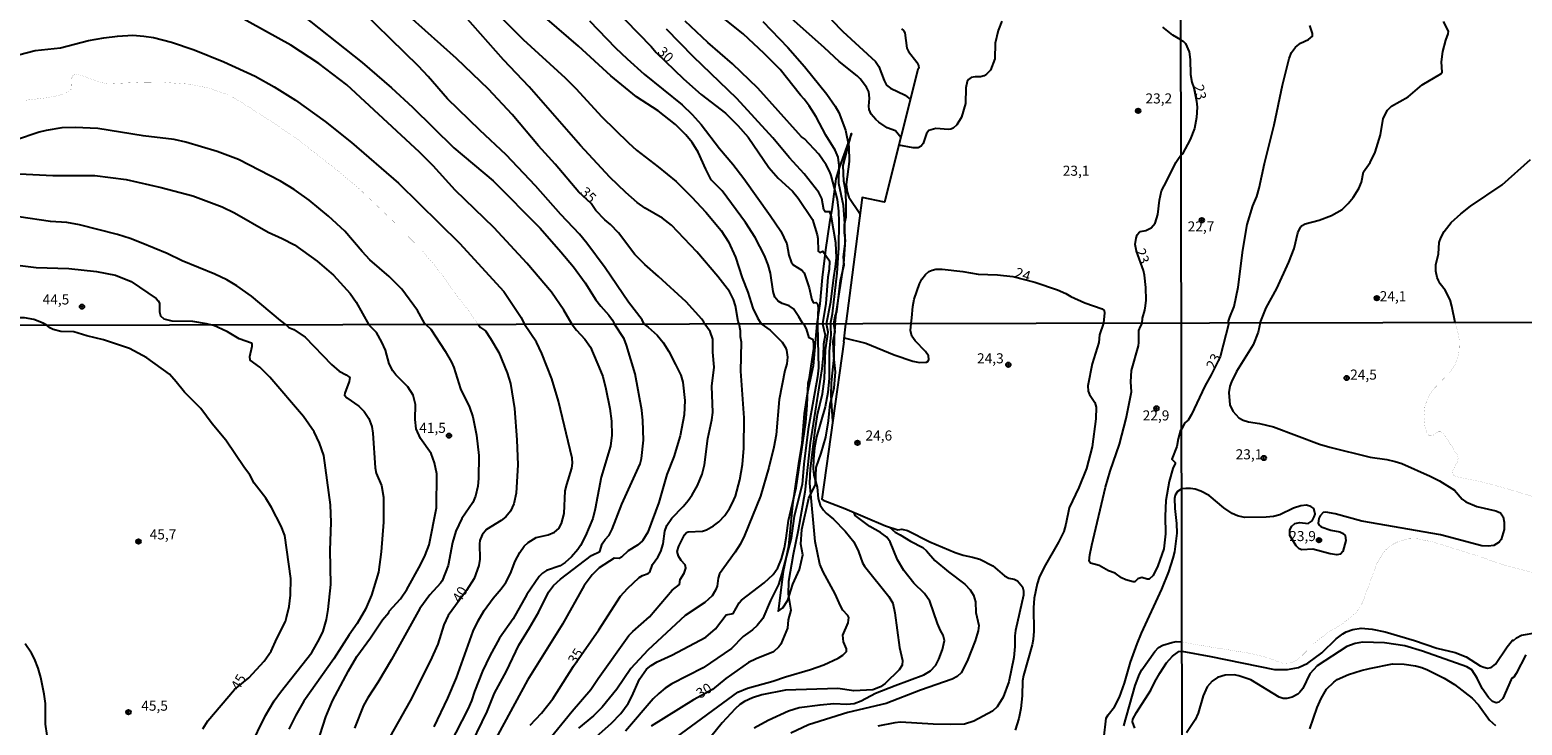
# Model space of a CAD drawing. Units: millimetres. Extents: x 178311 to 180727, y 1665960 to 1668738.
# Drawn here: x 178511 to 178881, y 1666970 to 1667142 of the extents above; entities that cross this region are included whole.
import ezdxf
from ezdxf.enums import TextEntityAlignment as Align

# ---------------------------------------------------------------- set-up
doc = ezdxf.new("R2010")
doc.units = ezdxf.units.MM
for name, color, linetype in [('IMAGEM', 7, 'Continuous'), ('V-BARRANCO', 210, 'Continuous'), ('V-CURVA_DE_NIVEL', 4, 'Continuous'), ('V-CURVA_MESTRA', 1, 'Continuous'), ('V-PONTO_DE_APARELHO', 71, 'Continuous'), ('V-TEXTO_DE_ALTIMETRIA', 7, 'Continuous'), ('X-LIMITE_1000', 7, 'Continuous')]:
    doc.layers.add(name, color=color, linetype=linetype)
picture_1 = doc.add_image_def('image1.jpg', size_in_pixel=(4025, 4629))

# ---------------------------------------------------------------- blocks, each defined once
blk = doc.blocks.new('805')
at = {"color": 0, "linetype": 'ByBlock', "lineweight": -2}
for radius in [0.562, 0.0806]:
    blk.add_circle((0, 0), radius, dxfattribs=at)

msp = doc.modelspace()

# ---------------------------------------------------------------- linework, layer by layer
at = {"layer": 'V-BARRANCO'}
msp.add_lwpolyline([(178706.04, 1667069.28), (178705.18, 1667058.89), (178703.7, 1667051.87), (178702.89, 1667047.03), (178702.35, 1667039.66), (178701.47, 1667034.62), (178700.03, 1667024.35), (178699.05, 1667014.07), (178697.72, 1667007.79), (178696.44, 1666997.99), (178697.63, 1666998.82), (178698.9, 1667000.72), (178700.12, 1667004.64), (178701.78, 1667008.32), (178702.6, 1667011.9), (178702.12, 1667014.59), (178702.34, 1667018.25), (178704.08, 1667026.01), (178705.74, 1667029.41), (178705.92, 1667033.65), (178707.16, 1667037.21), (178708.3, 1667041.15), (178708.96, 1667045.19), (178709.38, 1667049.39), (178710.36, 1667053.33), (178710.74, 1667057.41), (178710.28, 1667061.27), (178710.16, 1667065.01), (178710.64, 1667067.42), (178710.29, 1667069.3), (178710.65, 1667071.17), (178711.04, 1667072.23), (178711.95, 1667080.06), (178712.87, 1667083.94), (178712.7, 1667085.93), (178713.21, 1667089.91), (178712.95, 1667091.97), (178712.9, 1667093.93), (178713.34, 1667095.82), (178713.38, 1667099.6), (178713.19, 1667102.6), (178712.75, 1667104.69), (178712.61, 1667108.62), (178714.69, 1667116.5), (178711.61, 1667108.04), (178710.82, 1667105.27), (178709.82, 1667097.66), (178709.2, 1667094.48), (178708.2, 1667087.66), (178707.35, 1667080.81), (178706.8, 1667074.25), (178706.07, 1667069.28)], dxfattribs=at)
at = {"layer": 'V-CURVA_DE_NIVEL'}
for points in [[(178710.65, 1667069.29), (178710.84, 1667071.83), (178712.74, 1667084.21), (178713.07, 1667089), (178713, 1667094.16), (178712.66, 1667098.65), (178711.53, 1667104.12), (178711.63, 1667108.6), (178711.33, 1667110.65), (178710.63, 1667112.4), (178708.32, 1667116.16), (178705.91, 1667120.64), (178704.14, 1667123.38), (178702.94, 1667125.09), (178702, 1667126.07), (178696.96, 1667132.39), (178693.01, 1667136.41), (178687.74, 1667141.29), (178673.45, 1667152.82)], [(178575.97, 1667147.72), (178593.14, 1667134.18), (178600.4, 1667127.88), (178605.63, 1667123.1), (178615.92, 1667112.97), (178625.66, 1667104.79), (178637.32, 1667093.07), (178642.51, 1667087.16), (178645.58, 1667083.4), (178648.49, 1667079.47), (178651.2, 1667075.26), (178652.37, 1667073.71), (178654.42, 1667071.44), (178655.32, 1667070.2), (178655.82, 1667069.19)], [(178663.18, 1667069.2), (178662.69, 1667070.25), (178659.27, 1667074.67), (178653.48, 1667083.19), (178648.94, 1667089.3), (178647.1, 1667091.51), (178642.44, 1667096.4), (178636.14, 1667103.54), (178628.93, 1667111.25), (178622.33, 1667117.39), (178614.34, 1667125.17), (178609.53, 1667130.66), (178607.08, 1667133.22), (178589.67, 1667150.35)], [(178686.77, 1667069.25), (178686.51, 1667069.9), (178685.88, 1667073.79), (178685.39, 1667075.29), (178684.34, 1667077.34), (178681.5, 1667081.07), (178676.23, 1667087.14), (178669.99, 1667093.78), (178667.69, 1667095.51), (178663.46, 1667098), (178661.47, 1667099.41), (178658.59, 1667101.87), (178654.66, 1667105.73), (178647.33, 1667113.59), (178634.59, 1667128.16), (178628.26, 1667134.86), (178616.77, 1667147.72)], [(178645.29, 1667069.16), (178643.23, 1667072.68), (178640.16, 1667077.17), (178633.99, 1667084.32), (178625.94, 1667093.1), (178616.22, 1667102.49), (178610.77, 1667108.52), (178607.34, 1667111.93), (178589.29, 1667128.65), (178582.33, 1667133.9), (178575.41, 1667138.45), (178562.11, 1667145.86)], [(178626.77, 1667146.25), (178633.13, 1667139.86), (178643.56, 1667130.32), (178646.16, 1667127.73), (178652.67, 1667120.64), (178659.25, 1667114.26), (178661.28, 1667112.42), (178666.68, 1667108.3), (178671.08, 1667104.58), (178675.05, 1667100.72), (178678.51, 1667097.03), (178682.31, 1667092.46), (178684.13, 1667089.68), (178685.84, 1667085.84), (178687.54, 1667080.67), (178688.91, 1667077.12), (178690.13, 1667073.15), (178691.3, 1667070.76), (178692.23, 1667069.26)], [(178702.83, 1667069.28), (178702.46, 1667069.58), (178701.62, 1667071.06), (178700.25, 1667072.98), (178699.21, 1667073.72), (178697.46, 1667074.34), (178696.43, 1667074.88), (178695.62, 1667075.93), (178695.19, 1667077.29), (178694.57, 1667081.86), (178693.99, 1667083.91), (178693.08, 1667086.22), (178690.73, 1667090.75), (178688.34, 1667094.42), (178682.53, 1667102.32), (178679.84, 1667105.07), (178678.47, 1667107.66), (178676.55, 1667111.93), (178675.1, 1667114.28), (178673.56, 1667116.2), (178670.98, 1667118.74), (178666.64, 1667122.2), (178661.28, 1667125.66), (178654.87, 1667130.87), (178646.82, 1667138.2), (178639.11, 1667144.94)], [(178649.56, 1667144.52), (178656.05, 1667137.81), (178658.97, 1667135.04), (178663.2, 1667131.3), (178672.58, 1667123.63), (178675.07, 1667121.26), (178677.32, 1667118.77), (178681.89, 1667112.79), (178685.22, 1667108.92), (178687.95, 1667105.4), (178694.51, 1667096.21), (178697.09, 1667092.28), (178698.61, 1667089.12), (178699.08, 1667086.31), (178699.67, 1667084.64), (178700.21, 1667083.93), (178702.33, 1667082.59), (178702.88, 1667081.95), (178704.18, 1667078.19), (178704.82, 1667075.24), (178705.25, 1667074.52), (178705.89, 1667074.62), (178706.21, 1667074.28), (178706.36, 1667073.41), (178706.27, 1667069.28)], [(178709.47, 1667069.29), (178709.95, 1667071.74), (178711.12, 1667081.86), (178711.49, 1667088.14), (178711.59, 1667094.63), (178711.53, 1667097.28), (178711.23, 1667100.14), (178709.61, 1667106.12), (178709.31, 1667107.06), (178708.41, 1667108.73), (178706.55, 1667111.42), (178703.03, 1667115.2), (178702.26, 1667115.73), (178701.53, 1667116.5), (178691.37, 1667127.75), (178685.11, 1667133.82), (178679.02, 1667139.16), (178673.32, 1667144.45)], [(178692.69, 1667144.31), (178698.82, 1667137.86), (178703.03, 1667133.16), (178708.52, 1667126.33), (178710.59, 1667123.34), (178711.49, 1667121.76), (178713.17, 1667117.4), (178713.98, 1667113.34), (178714.11, 1667109.58), (178713.34, 1667103.9), (178713.56, 1667102.02), (178714.05, 1667100.74), (178716.78, 1667096.66)], [(178709.73, 1667144.78), (178712.53, 1667141.82), (178720.65, 1667134.42), (178721.48, 1667133.16), (178722.78, 1667129.7), (178723.38, 1667128.54), (178724.34, 1667127.79), (178728, 1667126.04), (178729.3, 1667124.98)], [(178752.02, 1667144.39), (178751.08, 1667142.13), (178750.37, 1667138.93), (178750.27, 1667135.04), (178749.22, 1667132.22), (178748.24, 1667131.23), (178747.64, 1667130.89), (178746.7, 1667130.59), (178745.42, 1667130.63), (178744.44, 1667130.44), (178743.75, 1667129.98), (178743.37, 1667129.42), (178743.11, 1667127.86), (178742.98, 1667124.02), (178742, 1667120.56), (178740.87, 1667118.7), (178739.96, 1667117.89), (178739.36, 1667117.63), (178738.76, 1667117.54), (178735.64, 1667117.78), (178733.91, 1667117.29), (178733.27, 1667116.56), (178732.5, 1667114.02), (178731.97, 1667113.4), (178731.2, 1667112.98), (178729.96, 1667112.95), (178726.42, 1667113.61)], [(178816.16, 1667069.5), (178817.67, 1667073.28), (178820.31, 1667078.09), (178823.31, 1667084.57), (178824.63, 1667087.98), (178825.57, 1667091.89), (178826.19, 1667093.28), (178826.48, 1667093.64), (178827.4, 1667094.1), (178830.81, 1667095.04), (178833.92, 1667096.19), (178836.54, 1667097.68), (178838.09, 1667099.18), (178839.33, 1667100.62), (178840.73, 1667102.88), (178841.35, 1667104.42), (178841.88, 1667107.03), (178843.5, 1667109.31), (178844.78, 1667111.87), (178846.12, 1667116.21), (178846.74, 1667120.26), (178847.78, 1667122.31), (178848.78, 1667123.35), (178852.92, 1667125.62), (178856.43, 1667128.61), (178861.11, 1667131.31), (178861.43, 1667131.76), (178861.22, 1667134.36), (178861.54, 1667136.91), (178862.28, 1667139.73), (178862.92, 1667141.26), (178862.96, 1667141.94), (178861.77, 1667144.33)], [(178507.78, 1667136.06), (178511.88, 1667137.13), (178518.2, 1667137.81), (178525.12, 1667139.6), (178528.92, 1667140.27), (178532.38, 1667140.74), (178536.14, 1667140.91), (178538.92, 1667140.71), (178541.31, 1667140.33), (178545.75, 1667139.22), (178551.39, 1667137.3), (178558.78, 1667134.33), (178566.51, 1667130.79), (178571.25, 1667128.14), (178576.59, 1667124.78), (178583.97, 1667119.53), (178590.51, 1667114.28), (178602.12, 1667104.24), (178617.29, 1667089.32), (178628.33, 1667077.29), (178632.58, 1667070.89), (178633.47, 1667069.14)], [(178708.47, 1667069.29), (178709.52, 1667074.77), (178710.25, 1667080.8), (178710.72, 1667083.4), (178710.93, 1667085.66), (178710.82, 1667089.42), (178709.61, 1667096.17), (178709.29, 1667097.07), (178708.14, 1667097.05), (178707.77, 1667097.56), (178707.34, 1667100.4), (178706.57, 1667101.89), (178702.9, 1667106.51), (178699.27, 1667110.48), (178695.11, 1667115.48), (178686.18, 1667125.21), (178675.41, 1667135.53), (178668.75, 1667142.42)], [(178727.1, 1667142.51), (178727.56, 1667142.1), (178727.91, 1667141.55), (178728.46, 1667137.69), (178728.85, 1667136.88), (178730.88, 1667134.27), (178731.33, 1667133.42), (178731.43, 1667132.79), (178731.13, 1667132.39), (178722.87, 1667099.48), (178717.32, 1667100.68), (178713.27, 1667069.3)], [(178796.46, 1667139.75), (178794.47, 1667140.93), (178792.02, 1667142.91)], [(178808.39, 1667069.48), (178808.36, 1667069.91), (178808.68, 1667070.94), (178809.77, 1667073.58), (178810.75, 1667078.39), (178811.9, 1667087.55), (178813, 1667093.94), (178814.37, 1667098.54), (178815.39, 1667100.92), (178815.98, 1667102.93), (178817.26, 1667109.06), (178819.65, 1667118.69), (178821.73, 1667128.52), (178823.4, 1667135.13), (178823.97, 1667136.66), (178824.95, 1667137.98), (178826.25, 1667138.93), (178828.21, 1667139.87), (178829.19, 1667140.73), (178829.19, 1667141.39), (178828.55, 1667143.35)], [(178796.46, 1667139.75), (178797.1, 1667139.45), (178797.61, 1667138.87), (178798.59, 1667136.83), (178798.82, 1667134.87), (178798.88, 1667131.21), (178799.2, 1667129.25), (178799.7, 1667127.91), (178800.4, 1667124.54), (178800.5, 1667123.07), (178800.4, 1667120.52), (178799.91, 1667117.79), (178798.78, 1667115.06), (178796.9, 1667111.49), (178796.52, 1667111.12)], [(178608.93, 1667069.09), (178608.59, 1667069.47), (178606.89, 1667072.6), (178602.96, 1667077.91), (178599.8, 1667081.07), (178595.05, 1667085.21), (178593.13, 1667087.22), (178588.8, 1667092.28), (178584.76, 1667095.98), (178579.92, 1667099.99), (178576.2, 1667102.6), (178572.81, 1667104.67), (178562.4, 1667110.11), (178557.07, 1667112.1), (178549.34, 1667114.4), (178546.39, 1667115.05), (178538.7, 1667115.98), (178527.43, 1667117.74), (178521.79, 1667118.03), (178518.54, 1667117.95), (178514.66, 1667117.27), (178512.9, 1667116.84), (178506.97, 1667114.87)], [(178785.15, 1667088.99), (178785.38, 1667090.53), (178785.65, 1667091.35), (178786.02, 1667091.88), (178786.48, 1667092.17), (178787.81, 1667092.49), (178789.11, 1667093.13), (178790.12, 1667094.25), (178790.78, 1667096.43), (178791.2, 1667100.02), (178791.65, 1667102.28), (178793.04, 1667104.76), (178795.28, 1667109.33), (178795.94, 1667110.3), (178796.52, 1667111.12)], [(178504.66, 1667106.65), (178516.32, 1667106.1), (178526.7, 1667106.08), (178534.47, 1667105.14), (178543.19, 1667103.17), (178551.05, 1667101.04), (178558.35, 1667098.35), (178561.42, 1667096.85), (178569.75, 1667092.02), (178573.25, 1667090.47), (178576.33, 1667088.86), (178581.97, 1667084.83), (178586.02, 1667081.33), (178590.14, 1667076.82), (178591.66, 1667074.67), (178594.79, 1667069.07)], [(178574.21, 1667069.03), (178572.8, 1667070.09), (178565.63, 1667076.14), (178562.02, 1667078.72), (178559.54, 1667080.17), (178556.53, 1667081.6), (178548.44, 1667084.93), (178544.64, 1667086.73), (178538.19, 1667089.42), (178535.46, 1667090.49), (178532.34, 1667091.43), (178522.94, 1667093.9), (178519.78, 1667094.42), (178515.68, 1667094.71), (178507.82, 1667095.87)], [(178786.89, 1667069.44), (178786.93, 1667070.69), (178787.57, 1667072.68), (178787.74, 1667073.75), (178787.87, 1667075.12), (178787.79, 1667078.28), (178787.45, 1667081.39), (178787.19, 1667082.5), (178785.45, 1667087.32), (178785.15, 1667088.99)], [(178499.58, 1667084.85), (178512.14, 1667083.31), (178520.29, 1667083.05), (178527.13, 1667082.29), (178531.87, 1667081.39), (178535.71, 1667079.77), (178541.92, 1667075.6), (178542.48, 1667074.99), (178542.75, 1667074.39), (178542.78, 1667072.3), (178542.99, 1667071.27), (178543.83, 1667070.54), (178545.88, 1667070.07), (178550.96, 1667069.97), (178554.33, 1667069.39), (178556.13, 1667068.99)], [(178729.47, 1667069.33), (178729.65, 1667070.74), (178729.87, 1667073.58), (178730.26, 1667075.37), (178731.58, 1667079.22), (178732.16, 1667080.41), (178733.03, 1667081.56), (178733.85, 1667082.27), (178734.74, 1667082.63), (178735.64, 1667082.84), (178737.18, 1667082.88), (178742.3, 1667082.29), (178746.15, 1667081.65), (178750.93, 1667081.43), (178754.78, 1667081.03), (178760.18, 1667079.66)], [(178760.18, 1667079.66), (178765.84, 1667077.72), (178767.93, 1667076.78), (178769.13, 1667076.05), (178772.67, 1667074.51), (178776.96, 1667073.04), (178777.43, 1667072.59), (178777.52, 1667072), (178777.25, 1667069.42)], [(178777.25, 1667069.42), (178776.26, 1667066.53), (178776.09, 1667064.66), (178774.44, 1667059.32), (178773.42, 1667053.93), (178773.5, 1667052.57), (178773.76, 1667051.76), (178775.16, 1667049.73), (178775.45, 1667048.62), (178775.39, 1667045.69), (178774.44, 1667038.78), (178773.03, 1667033.39), (178771.17, 1667028.63), (178768.75, 1667023.58), (178767.92, 1667019.55), (178767.39, 1667017.73), (178766.12, 1667015.05), (178762.55, 1667008.9), (178761.28, 1667006.27), (178760.77, 1667004.7), (178760.07, 1667001.22), (178759.92, 1666998.75), (178759.99, 1666993.02), (178759.77, 1666990.95), (178759.54, 1666989.63), (178757.37, 1666981.99), (178757.16, 1666980.63), (178757.03, 1666976.94), (178756.72, 1666973.76), (178756.23, 1666971.34), (178755.34, 1666968.37)], [(178796.65, 1667043.15), (178796.38, 1667042.87), (178795.8, 1667040.77), (178795.49, 1667038.82), (178794.21, 1667035.68), (178795.1, 1667034.85), (178795.1, 1667034.64), (178794.51, 1667033.34), (178793.62, 1667030.16), (178792.77, 1667025.45), (178792.6, 1667021.5), (178792.65, 1667017.19), (178792.3, 1667013.43), (178790.73, 1667009.24), (178789.57, 1667006.82), (178788.62, 1667005.92), (178788.11, 1667005.92), (178786.79, 1667006.35), (178785.77, 1667005.94), (178785.05, 1667005.2), (178784.65, 1667005.24), (178782.8, 1667005.75), (178781.74, 1667006.24), (178780.17, 1667007.39), (178778.49, 1667007.94), (178776.22, 1667009.25), (178774.01, 1667009.87), (178773.71, 1667010.34), (178773.86, 1667011.95), (178774.35, 1667014.37), (178777.75, 1667028.72), (178778.89, 1667032.75), (178781.23, 1667039.41), (178782.92, 1667045.82), (178784.2, 1667052.44), (178784.05, 1667054.92), (178784.22, 1667057.66), (178785.94, 1667063.86), (178786.06, 1667064.66), (178786.02, 1667067.59), (178786.43, 1667068.61), (178786.79, 1667069.18), (178786.89, 1667069.44)], [(178816.16, 1667069.5), (178815.72, 1667067.24), (178814.42, 1667064.1), (178810.28, 1667057.43), (178809.03, 1667054.92), (178808.65, 1667053.82), (178808.41, 1667052.21), (178808.65, 1667049.19), (178809.37, 1667047.62), (178810.85, 1667045.92), (178811.94, 1667045.34), (178813.3, 1667044.94), (178816.06, 1667044.56), (178819.5, 1667043.69), (178830.97, 1667039.44), (178833.47, 1667038.67), (178843.54, 1667036.17), (178847.66, 1667035.6), (178849.74, 1667035.15), (178851.35, 1667034.6), (178858.45, 1667031.5), (178860.74, 1667030.35), (178864.44, 1667027.99), (178866.36, 1667025.79), (178867.32, 1667025.13), (178870.04, 1667023.94), (178874.76, 1667022.86), (178875.86, 1667022.34), (178876.56, 1667021.41), (178876.84, 1667020.05), (178876.77, 1667018.23), (178876.03, 1667015.72), (178875.54, 1667015.06), (178874.2, 1667014.25), (178872.85, 1667014.06), (178871.27, 1667014.15), (178861, 1667016.93), (178841.42, 1667020.28), (178834.79, 1667022.15), (178832.54, 1667022.52), (178831.86, 1667022.41), (178831.11, 1667021.63), (178830.77, 1667020.95), (178830.6, 1667019.8), (178830.79, 1667019.37), (178831.31, 1667018.91), (178833.73, 1667018.08), (178835.98, 1667017.61), (178836.66, 1667017.31), (178837.34, 1667016.72), (178837.44, 1667015.51), (178836.7, 1667012.79), (178836.11, 1667012.09), (178835.22, 1667011.92), (178833.6, 1667012.15), (178829.27, 1667013.32), (178826.55, 1667013.15), (178825.89, 1667013.42), (178825.15, 1667014.21), (178823.6, 1667016.75), (178823.55, 1667018.14), (178824.02, 1667019.04), (178824.77, 1667019.69), (178826.08, 1667019.94), (178828.08, 1667019.69), (178829.08, 1667020.41), (178829.63, 1667021.37), (178829.82, 1667022.05), (178829.52, 1667023.43), (178828.8, 1667023.96), (178827.66, 1667024.23), (178826.3, 1667024.11), (178824.47, 1667023.55), (178821.11, 1667021.9), (178819.54, 1667021.47), (178817.72, 1667021.26), (178812.32, 1667021.18), (178810.54, 1667021.6), (178809.22, 1667022.17), (178807.2, 1667023.6), (178803.49, 1667026.66), (178801.41, 1667027.76), (178800.01, 1667028.27), (178798.9, 1667028.4), (178797.76, 1667028.4), (178796.68, 1667028.35)], [(178808.39, 1667069.48), (178806.23, 1667061.1), (178804.05, 1667056.62)], [(178565.2, 1666964.08), (178569.09, 1666972.06), (178571.29, 1666975.71), (178572.82, 1666977.87), (178580.63, 1666987.68), (178582.54, 1666991.11), (178583.41, 1666993.02), (178584.22, 1666995.87), (178584.64, 1666998.37), (178585.32, 1667004.61), (178585.21, 1667013.06), (178585.38, 1667019.97), (178585.23, 1667024.35), (178583.58, 1667036.57), (178582.56, 1667039.67), (178581.18, 1667042.47), (178578.51, 1667046.29), (178570.19, 1667056.05), (178567.73, 1667058.51), (178565.33, 1667060.23), (178565.25, 1667061.18), (178565.78, 1667063.73), (178565.8, 1667064.24), (178565.63, 1667064.51), (178562.53, 1667065.55), (178562.53, 1667065.55), (178559.64, 1667067.31), (178556.13, 1667068.99)], [(178574.21, 1667069.03), (178574.9, 1667068.37), (178576.16, 1667067.86), (178578.96, 1667065.95), (178585.51, 1667059.23), (178587.44, 1667057.57), (178589.14, 1667056.64), (178590.05, 1667055.94), (178589.93, 1667054.95), (178588.82, 1667052.1), (178588.76, 1667051.59), (178589.31, 1667050.95), (178592.3, 1667048.85), (178593.6, 1667047.52), (178594.74, 1667045.82), (178595.49, 1667043.78), (178595.74, 1667042.13), (178596.31, 1667033.56), (178596.61, 1667032.24), (178597.9, 1667029.18), (178598.43, 1667026.26), (178598.39, 1667020.06), (178597.88, 1667012.67), (178597.2, 1667007.62), (178595.4, 1667001.89), (178593.96, 1666998.41), (178591.92, 1666994.93), (178589.88, 1666992.09), (178586.11, 1666986.11), (178578.59, 1666975.62), (178576.62, 1666972.14), (178574.94, 1666968.66)], [(178581.2, 1666962.68), (178584.09, 1666971.72), (178585.74, 1666975.67), (178589.73, 1666983.18), (178591.81, 1666986.66), (178595.23, 1666991.35), (178598.2, 1666995.78), (178599.75, 1666997.63), (178599.84, 1666997.97), (178602.64, 1667001.04), (178604.21, 1667003.34), (178607.6, 1667009.45), (178608.75, 1667011.83), (178609.77, 1667014.46), (178611.55, 1667023.62), (178611.68, 1667032.07), (178611.12, 1667034.79), (178610.23, 1667037.08), (178607.62, 1667040.81), (178606.54, 1667043.19), (178606.27, 1667045.57), (178606.39, 1667049.22), (178605.78, 1667051.59), (178604.44, 1667053.63), (178601.47, 1667056.64), (178600.73, 1667057.62), (178599.86, 1667059.32), (178598.9, 1667062.71), (178598.03, 1667064.75), (178596.69, 1667067.13), (178594.79, 1667069.07)], [(178608.93, 1667069.09), (178610.21, 1667067.93), (178613.75, 1667062.5), (178615.28, 1667059.78), (178615.9, 1667058.43), (178617.57, 1667053.16), (178619.78, 1667048.58), (178620.63, 1667046.2), (178621.56, 1667041.62), (178622.1, 1667036.57), (178622.05, 1667030.92), (178621.82, 1667029.01), (178621.27, 1667026.51), (178620.57, 1667024.94), (178617.91, 1667020.99), (178616.41, 1667017.81), (178615.54, 1667014.97), (178614.48, 1667009.28), (178612.97, 1667005.5), (178612.55, 1667004.87), (178609.89, 1667002.04), (178607.45, 1666998.63), (178600.41, 1666985.98), (178596.99, 1666980.25), (178594.51, 1666976.47), (178593.49, 1666974.56), (178591.22, 1666968.88)], [(178645.29, 1667069.16), (178646.35, 1667067.68), (178648.47, 1667065.45), (178649.83, 1667063.52), (178652.36, 1667057.62), (178652.87, 1667056.22), (178653.65, 1667053.12), (178654.67, 1667048.24), (178655.09, 1667045.1), (178655.18, 1667041.66), (178654.8, 1667038.95), (178652.46, 1667031.18), (178651.02, 1667023.37), (178650.42, 1667020.99), (178648.6, 1667016.62), (178647.37, 1667014.24), (178646.67, 1667013.23), (178645.12, 1667011.42), (178643.57, 1667010.04), (178642.28, 1667009.23), (178638.88, 1667008.07), (178637.89, 1667007.39), (178637.1, 1667006.58), (178634.06, 1667002.11), (178630.63, 1666996.04), (178627.27, 1666991.24), (178624.83, 1666986.83), (178623.05, 1666983.09), (178621.05, 1666978.04), (178620.29, 1666975.67), (178619.36, 1666973.63), (178610.34, 1666956.06)], [(178611, 1666969.22), (178614.41, 1666976.39), (178616.56, 1666981.44), (178620.67, 1666993.02), (178621.9, 1666995.57), (178623.45, 1666998.08), (178625.66, 1667001.17), (178627.66, 1667003.48), (178628.82, 1667005.08), (178629.97, 1667007.28), (178631.16, 1667010.38), (178632.3, 1667012.55), (178633.38, 1667014.1), (178634.34, 1667014.96), (178636.34, 1667016.23), (178639.35, 1667016.91), (178640.92, 1667017.53), (178641.96, 1667018.46), (178642.66, 1667019.72), (178643.27, 1667022.22), (178643.57, 1667027.83), (178643.93, 1667029.4), (178645.23, 1667033.43), (178645.38, 1667034.66), (178645.29, 1667035.93), (178641.89, 1667050.06), (178640.26, 1667055.67), (178637.78, 1667061.95), (178636.46, 1667064.75), (178633.47, 1667069.14)], [(178619.12, 1666962.59), (178624.2, 1666973.08), (178625.98, 1666977.62), (178628.97, 1666983.09), (178632.03, 1666989.54), (178634.7, 1666993.79), (178636.99, 1666997.82), (178636.99, 1666997.82), (178639.39, 1667002.66), (178640.66, 1667004.31), (178642.36, 1667005.92), (178650.11, 1667011.78), (178652.19, 1667012.74), (178652.72, 1667014.63), (178653.46, 1667015.73), (178654.46, 1667016.83), (178655.26, 1667018.28), (178657.64, 1667024.52), (178662.18, 1667034.53), (178662.54, 1667035.89), (178662.99, 1667040.39), (178662.88, 1667045.31), (178662.63, 1667047.82), (178660.91, 1667056.9), (178658.81, 1667063.99), (178658.19, 1667065.6), (178655.82, 1667069.19)], [(178663.18, 1667069.2), (178664.13, 1667068.46), (178666.38, 1667066.44), (178667.85, 1667064.62), (178669.27, 1667062.42), (178670.99, 1667059.23), (178672.26, 1667056.52), (178672.77, 1667054.78), (178673.28, 1667050.23), (178673.11, 1667046.71), (178672.11, 1667041.49), (178670.54, 1667036.27), (178668.82, 1667031.9), (178666.79, 1667024.94), (178664.07, 1667017.56), (178662.73, 1667015.39), (178661.55, 1667014.3), (178659.19, 1667012.95), (178657.55, 1667011.33), (178656.98, 1667011.04), (178655.69, 1667011.12), (178652, 1667008.7), (178650.23, 1667006.99), (178648.3, 1667004.36), (178642.85, 1666994.76), (178634.15, 1666980.84), (178625.26, 1666964.33)], [(178639.07, 1666965.52), (178645.27, 1666973.12), (178649.94, 1666978.51), (178651.72, 1666981.23), (178659.4, 1666991.88), (178660.33, 1666992.92), (178664.5, 1666996.54), (178670.14, 1667003.15), (178671.94, 1667004.59), (178671.94, 1667004.59), (178672.11, 1667005.8), (178673.13, 1667007.37), (178673.55, 1667008.6), (178673.34, 1667009.45), (178672.35, 1667010.51), (178671.67, 1667011.57), (178671.41, 1667012.76), (178671.77, 1667014.08), (178673.17, 1667016.88), (178673.68, 1667017.45), (178674.11, 1667017.64), (178677.68, 1667017.85), (178678.65, 1667018.14), (178680.41, 1667019.14), (178681.75, 1667020.16), (178683.25, 1667021.73), (178684.4, 1667023.41), (178685.06, 1667024.69), (178685.82, 1667026.51), (178686.96, 1667030.58), (178687.6, 1667034.36), (178687.94, 1667038.44), (178687.98, 1667045.95), (178687.18, 1667057.53), (178687.33, 1667064.75), (178687.13, 1667066.02), (178687.13, 1667067.55), (178686.77, 1667069.25)], [(178692.23, 1667069.26), (178694.5, 1667067.7), (178697.43, 1667064.75), (178698.3, 1667063.39), (178698.55, 1667062.71), (178698.79, 1667061.01), (178698.64, 1667059.36), (178698.13, 1667057.66), (178696.73, 1667050.53), (178695.92, 1667041.75), (178695.41, 1667038.69), (178694.18, 1667033.64), (178692.04, 1667026.51), (178688.11, 1667016.71), (178687.07, 1667014.67), (178685.8, 1667012.63), (178681.91, 1667007.2), (178681.53, 1667006.18), (178681.3, 1667004.14), (178680.9, 1667003.13), (178680.03, 1667001.77), (178678.25, 1667000.13), (178673.32, 1666996.86), (178664.11, 1666988.25), (178659.87, 1666983.69), (178656.35, 1666978.59), (178652.72, 1666974.09), (178650.62, 1666971.99), (178646.88, 1666968.89)], [(178648.41, 1666964.31), (178655.01, 1666970.04), (178657.41, 1666972.57), (178659.23, 1666975.03), (178660.14, 1666976.73), (178662.05, 1666981.1), (178663.77, 1666983.52), (178664.94, 1666984.49), (178666.36, 1666985.38), (178670.08, 1666987.04), (178678.5, 1666991.51), (178680.92, 1666993.57), (178683.55, 1666997.01), (178685.31, 1666997.37), (178686.8, 1667000.03), (178687.33, 1667000.68), (178687.33, 1667000.68), (178692.99, 1667004.95), (178695.22, 1667007.07), (178696.41, 1667008.69), (178697.26, 1667010.98), (178698, 1667013.69), (178698.47, 1667016.07), (178699.04, 1667020.44), (178700.93, 1667028.59), (178703.3, 1667044.8), (178703.69, 1667049.13), (178703.95, 1667054.53), (178704.2, 1667055.45), (178705.3, 1667063.14), (178705.34, 1667064.32), (178705.13, 1667065.28), (178704.14, 1667065.83), (178703.48, 1667068.06), (178702.83, 1667069.28)], [(178706.27, 1667069.28), (178706.32, 1667065.17), (178706.45, 1667058.34), (178706.19, 1667056.13), (178703.88, 1667043.1), (178702.82, 1667034.45), (178702.41, 1667029.44), (178700.46, 1667021.54), (178699.65, 1667016.11), (178697.41, 1667007.33), (178696.51, 1667004.61), (178694.54, 1667000.58), (178692.67, 1666996.17), (178691.27, 1666994.43), (178690.09, 1666993.36), (178687.75, 1666991.66), (178684.83, 1666988.71), (178677.85, 1666983.92), (178670.08, 1666979.93), (178668.38, 1666978.82), (178666.83, 1666977.53), (178665.39, 1666976.15), (178658.55, 1666968.13)], [(178671.22, 1666966.64), (178686.48, 1666977.83), (178688.84, 1666978.87), (178695.12, 1666980.56), (178698.26, 1666981.65), (178704.46, 1666983.47), (178707.77, 1666984.66), (178711.35, 1666986.29), (178712.52, 1666987.06), (178713.45, 1666987.93), (178713.41, 1666988.63), (178712.68, 1666990.35), (178712.56, 1666992.01), (178713.83, 1666995.02), (178714.02, 1666996.38), (178713.79, 1666996.89), (178712.56, 1666998.24), (178711.94, 1666999.31), (178710.63, 1667002.23), (178707.63, 1667007.75), (178706.83, 1667009.62), (178705.68, 1667015.26), (178704.35, 1667029.74), (178704.47, 1667033.26), (178705.62, 1667042.89), (178706.21, 1667046.75), (178707.49, 1667051.93), (178708, 1667055.67), (178708.25, 1667062.8), (178708.89, 1667067.21), (178708.47, 1667069.29)], [(178709.47, 1667069.29), (178709.48, 1667068.53), (178709.57, 1667066.53), (178709.14, 1667062.5), (178709.14, 1667055.79), (178708.76, 1667052.27), (178708.12, 1667048.71), (178706, 1667041.24), (178705.49, 1667038.48), (178705.24, 1667035.72), (178705.15, 1667033.34), (178705.28, 1667031.69), (178706.11, 1667028.76), (178706.42, 1667025.96), (178706.93, 1667024.3), (178707.7, 1667023.03), (178708.4, 1667022.26), (178710.23, 1667020.76), (178713.11, 1667017.83), (178715.27, 1667015.18), (178716.44, 1667012.76), (178717.39, 1667009.96), (178717.9, 1667009.11), (178723.93, 1667001.6), (178724.95, 1666999.94), (178725.44, 1666997.57), (178726.6, 1666988.95), (178727.31, 1666985.72), (178727.22, 1666984.54), (178726.54, 1666983.35), (178723.06, 1666979.97), (178721.9, 1666979.16), (178719.95, 1666978.46), (178715.24, 1666978.19), (178711.29, 1666978.72), (178698.3, 1666978.34), (178692.4, 1666977.15), (178690.07, 1666976.41), (178688.12, 1666975.51), (178686.93, 1666974.77), (178685.78, 1666973.73), (178682.53, 1666970.21), (178678.29, 1666965.01)], [(178710.65, 1667069.29), (178710.35, 1667066.57), (178710.29, 1667061.01), (178709.65, 1667054.65), (178709.54, 1667051.42), (178709.97, 1667045.12)], [(178712.88, 1667065.79), (178718.25, 1667064.49), (178725.25, 1667061.58), (178729.88, 1667059.99), (178731.57, 1667059.69), (178733.27, 1667059.8), (178733.69, 1667060.01), (178733.9, 1667060.42), (178733.78, 1667061.31), (178733.04, 1667062.39), (178730.47, 1667065.07), (178729.68, 1667066.23), (178729.3, 1667067.59), (178729.47, 1667069.33)], [(178804.05, 1667056.62), (178802.44, 1667053.82), (178799.11, 1667046.77), (178798.28, 1667045.39), (178797.48, 1667044.67), (178796.65, 1667043.15)], [(178777.32, 1666966.24), (178777.96, 1666971.42), (178778.4, 1666972.23), (178780.04, 1666974.2), (178781.23, 1666976.64), (178782.46, 1666980.04), (178783.94, 1666985.3), (178785.64, 1666989.84), (178786.7, 1666992.52), (178791.79, 1667003.42), (178793.49, 1667007.71), (178794.62, 1667011.15), (178795.02, 1667012.72), (178795.59, 1667017.3), (178795.53, 1667019.68), (178795.04, 1667023.41), (178795.02, 1667026.04), (178795.19, 1667026.87), (178795.77, 1667027.74), (178796.68, 1667028.35)], [(178690.53, 1666968.96), (178693.97, 1666970.93), (178699.02, 1666973.24), (178701.7, 1666974.05), (178706.92, 1666974.73), (178710.27, 1666975.02), (178713.54, 1666974.86), (178715.32, 1666975), (178717.06, 1666975.68), (178720.67, 1666977.57), (178725.5, 1666979.52), (178732.64, 1666982.11), (178734.29, 1666983.13), (178735.64, 1666984.54), (178736.41, 1666986.02), (178737.3, 1666988.4), (178737.79, 1666990.71), (178737.43, 1666991.96), (178736.75, 1666993.15), (178736.03, 1666994.93), (178734.16, 1667000.47), (178732.82, 1667002.36), (178730.13, 1667004.9), (178727.65, 1667008.01), (178726.14, 1667010.68), (178724.29, 1667015.14), (178723.42, 1667016.32), (178721.88, 1667017.51), (178719.22, 1667018.97), (178715.61, 1667021.71), (178715.3, 1667022.4)], [(178724.13, 1667018.82), (178725.54, 1667017.55), (178726.78, 1667016.94), (178729.33, 1667015.32), (178732.42, 1667013.8), (178733.31, 1667012.97), (178735.37, 1667010.55), (178738.75, 1667007.73), (178742.82, 1667004.63), (178744.15, 1667003.21), (178745.02, 1667001.94), (178745.51, 1667000.28), (178745.58, 1666997.65), (178746.3, 1666994.38), (178746.15, 1666993.11), (178745.41, 1666990.56), (178743.41, 1666985.51), (178741.91, 1666982.67), (178740.95, 1666981.73), (178739.72, 1666981.09), (178731.83, 1666978.32), (178723.3, 1666975), (178713.79, 1666972.78), (178704.03, 1666969.76), (178699.57, 1666967.66)], [(178796.76, 1666988.02), (178803.96, 1666986.69), (178819.76, 1666983.5), (178822.94, 1666983.48), (178825.7, 1666983.97), (178828, 1666985.01), (178831.52, 1666987.6), (178835.04, 1666991.08), (178836.7, 1666992.32), (178837.57, 1666992.83), (178839.25, 1666993.44), (178841.29, 1666993.7), (178844.01, 1666993.48), (178847.24, 1666992.81), (178854.54, 1666990.64), (178860.06, 1666988.77), (178864.65, 1666987.67), (178867.37, 1666986.65), (178870.85, 1666984.42), (178871.74, 1666984.01), (178872.68, 1666983.8), (178873.57, 1666983.93), (178874.67, 1666984.76), (178877.55, 1666989.09), (178878.88, 1666990.77), (178879.09, 1666990.68), (178879.85, 1666991.34), (178881.13, 1666991.96), (178884.99, 1666992.68)], [(178785.05, 1666968.88), (178784.47, 1666970.49), (178784.58, 1666971.17), (178785.45, 1666972.78), (178789.06, 1666978.34), (178790.01, 1666980.42), (178791.26, 1666982.56), (178792.92, 1666985.13), (178794.43, 1666986.76), (178795.97, 1666987.91), (178796.76, 1666988.02)], [(178882.16, 1666987.1), (178879.79, 1666982.51), (178879.17, 1666981.53), (178878.78, 1666981.34), (178878.5, 1666980.96), (178876.47, 1666976.27), (178875.48, 1666975.35), (178874.8, 1666975.22), (178873.93, 1666975.56), (178872.93, 1666976.52), (178871.31, 1666978.77), (178870.06, 1666981.28), (178868.75, 1666983.38), (178867.56, 1666984.14), (178856.49, 1666988.05), (178852.12, 1666989.32), (178847.11, 1666990.13), (178841.63, 1666990.26), (178839.76, 1666989.92), (178837.72, 1666989.15), (178830.37, 1666984.37), (178828.5, 1666982.42), (178826.76, 1666978.77), (178826.06, 1666977.86), (178825.53, 1666977.37), (178824.17, 1666976.62), (178822.81, 1666976.24), (178821.9, 1666976.24), (178820.95, 1666976.58), (178813.85, 1666980.89), (178813.85, 1666980.89), (178810.92, 1666981.93), (178809.73, 1666982.14), (178807.48, 1666982.1), (178805.61, 1666981.47), (178804.3, 1666980.59), (178803.04, 1666979.2), (178802.04, 1666976.95), (178800.75, 1666972.61), (178800.07, 1666971), (178797.88, 1666967.77)], [(178828.52, 1666968.71), (178830.31, 1666974.02), (178831.37, 1666976.27), (178832.7, 1666978.56), (178834.45, 1666980.32), (178835.34, 1666980.98), (178838.15, 1666982.23), (178841.25, 1666983.25), (178843.33, 1666983.76), (178849.06, 1666984.89), (178851.99, 1666984.78), (178854.8, 1666984.35), (178856.37, 1666983.93), (178857.77, 1666983.4), (178861.89, 1666981.3), (178864.48, 1666979.74), (178868.85, 1666976.39), (178870.4, 1666974.74), (178873.18, 1666970.87), (178874.61, 1666969.53)]]:
    msp.add_lwpolyline(points, dxfattribs=at)
at = {"layer": 'V-CURVA_MESTRA'}
for points in [[(178646.97, 1667101.97), (178641.04, 1667108.96), (178636.91, 1667113.49), (178630.38, 1667121.24), (178624.51, 1667127.56), (178616.58, 1667135.12), (178604.9, 1667145.56), (178595.98, 1667154.28), (178584.21, 1667164.15), (178580.6, 1667166.88), (178576.73, 1667169.55), (178558.37, 1667180.85), (178555.57, 1667182), (178549.93, 1667183.9), (178544.98, 1667186.1), (178540.15, 1667187.89), (178537.51, 1667188.7), (178535.24, 1667189.07), (178532.98, 1667189.17), (178528.11, 1667188.83), (178520.64, 1667188.85), (178515.72, 1667188.41), (178511.58, 1667187.81), (178506.75, 1667186.89)], [(178726.91, 1667115.57), (178725.58, 1667117.2), (178723.57, 1667117.97), (178721.44, 1667119.32), (178720.69, 1667119.98), (178719.58, 1667121.37), (178719.09, 1667122.52), (178718.96, 1667123.34), (178719.15, 1667125.3), (178718.94, 1667126.88), (178718.36, 1667128.08), (178716.85, 1667130.08), (178716.1, 1667130.83), (178711.59, 1667134.37), (178707.98, 1667137.79), (178698.91, 1667145.84), (178694.68, 1667150.48), (178690.92, 1667155.69), (178688.64, 1667158.4), (178682.94, 1667164.08), (178679.09, 1667168.84), (178674.86, 1667172.31)], [(178652.12, 1667151.33), (178664.89, 1667138.17), (178666.15, 1667136.64), (178672.92, 1667130.12), (178677.36, 1667126.24), (178683.4, 1667121.56), (178686.48, 1667118.53), (178689, 1667115.61), (178694.15, 1667108.13), (178696.49, 1667105.44), (178700.01, 1667102.18), (178701.46, 1667100.48), (178705, 1667095.2), (178706.17, 1667091.39), (178706.32, 1667090.45), (178706.36, 1667087.31), (178706.83, 1667087.01), (178707.52, 1667087.31), (178709.2, 1667084.96), (178709.14, 1667082.76), (178708.82, 1667080.88), (178708.33, 1667074.3), (178707.5, 1667069.29)], [(178864.64, 1667069.59), (178863.8, 1667073.67), (178863.39, 1667075.28), (178862.18, 1667077.63), (178860.9, 1667079.24), (178860.45, 1667080.05), (178860.13, 1667080.82), (178859.84, 1667082.4), (178859.86, 1667083.97), (178860.45, 1667086.7), (178860.62, 1667089.47), (178861.05, 1667090.66), (178861.88, 1667092.24), (178863.62, 1667094.43), (178866.05, 1667096.62), (178868.44, 1667098.47), (178876.29, 1667103.82), (178883.38, 1667110.08)], [(178678.27, 1667069.23), (178678.02, 1667069.68), (178677.53, 1667070.48), (178673.62, 1667074.71), (178666.77, 1667081.05), (178663.31, 1667084.04), (178660.83, 1667086.48), (178656.82, 1667091.9), (178654.81, 1667093.93), (178653.42, 1667095.08), (178651.2, 1667097.45), (178649.98, 1667099.14), (178646.97, 1667101.97)], [(178514.87, 1667068.91), (178513.89, 1667069.46), (178511.57, 1667070.39), (178509.27, 1667070.76), (178507.44, 1667070.8), (178501.03, 1667070.27), (178497.8, 1667070.3), (178495.07, 1667070.76), (178490.23, 1667070.25), (178486.25, 1667069.33), (178484.97, 1667068.85)], [(178553.58, 1666968.75), (178554.81, 1666970.7), (178561.43, 1666978.49), (178565, 1666981.42), (178568.75, 1666985.57), (178570.53, 1666988.02), (178571.93, 1666991.2), (178574.06, 1666995.4), (178574.35, 1666996.34), (178574.95, 1666999.09), (178575.33, 1667001.89), (178575.37, 1667006.05), (178573.89, 1667016.71), (178573.04, 1667019.04), (178570.62, 1667023.67), (178569.17, 1667026), (178566.29, 1667029.74), (178565.25, 1667031.79), (178563.87, 1667033.56), (178559.27, 1667040.39), (178555.87, 1667044.42), (178553.03, 1667048.26), (178548.97, 1667052.29), (178546.94, 1667054.9), (178545.26, 1667056.77), (178539.65, 1667060.86), (178535.29, 1667063.18), (178528.84, 1667065.34), (178524.72, 1667066.27), (178521.49, 1667067.3), (178518.23, 1667067.42), (178516.4, 1667067.85), (178515.51, 1667068.31), (178514.87, 1667068.91)], [(178621.94, 1667069.12), (178622.53, 1667068.38), (178623.73, 1667067.53), (178625.03, 1667065.66), (178627.06, 1667062.16), (178629.1, 1667057.15), (178629.95, 1667054.44), (178630.95, 1667048.24), (178631.58, 1667040.52), (178631.82, 1667034.32), (178631.39, 1667027.23), (178630.8, 1667024.6), (178629.99, 1667022.78), (178628.82, 1667021.41), (178627.64, 1667020.44), (178623.98, 1667018.19), (178622.9, 1667016.92), (178622.37, 1667015.48), (178622.27, 1667014.71), (178622.31, 1667010.85), (178622.12, 1667009.32), (178620.91, 1667006.05), (178619.04, 1667003.1), (178614.46, 1666996.89), (178613.4, 1666994.55), (178611.91, 1666989.8), (178609.98, 1666985.51), (178605.06, 1666975.67), (178598.14, 1666963.53)], [(178634.87, 1666969.64), (178637.7, 1666972.59), (178640.47, 1666976.17), (178645.61, 1666984.3), (178651.89, 1666993.28), (178657.28, 1667001.64), (178659.04, 1667003.61), (178661.89, 1667006.35), (178662.74, 1667006.84), (178664.18, 1667007.3), (178664.54, 1667007.6), (178665.24, 1667009.53), (178666.56, 1667011.36), (178667.34, 1667012.76), (178667.85, 1667014.63), (178668.31, 1667017.85), (178668.78, 1667019.25), (178670.01, 1667021.08), (178672.88, 1667023.96), (178674.07, 1667025.41), (178675.09, 1667026.81), (178676.44, 1667029.14), (178677.61, 1667031.94), (178678.18, 1667034.28), (178679.01, 1667040.81), (178679.99, 1667045.44), (178680.24, 1667047.31), (178679.94, 1667053.84), (178680.58, 1667058.51), (178680.26, 1667062.25), (178680.26, 1667065.51), (178679.6, 1667067.38), (178678.27, 1667069.23)], [(178707.5, 1667069.29), (178708.11, 1667066.45), (178707.76, 1667064.24), (178707.66, 1667061.44), (178707.28, 1667058.09), (178704.43, 1667039.75), (178703.12, 1667027.53), (178701.42, 1667018.06), (178700.15, 1667012), (178699.04, 1667005.29), (178698.92, 1667002.15), (178699.61, 1666998.17), (178698.97, 1666995.78), (178698.79, 1666993.75), (178697.09, 1666989.8), (178696.6, 1666989.06), (178695.26, 1666987.84), (178691, 1666986.13), (178689.05, 1666985.17), (178683.49, 1666981.25), (178680.16, 1666978.53), (178675.4, 1666975.92), (178664.88, 1666969.39)], [(178712.75, 1667064.83), (178713.27, 1667069.3)], [(178712.75, 1667064.83), (178707.28, 1667025.79), (178707.64, 1667025.49), (178713.02, 1667023.4), (178723.09, 1667019.15), (178726.18, 1667018.15), (178727.2, 1667018.32), (178728.56, 1667017.96), (178734.12, 1667015.2), (178740.4, 1667012.54), (178742.44, 1667011.82), (178744.77, 1667011.4), (178746.58, 1667010.83), (178749.76, 1667009.17), (178752.71, 1667006.69), (178753.73, 1667006.18), (178755.09, 1667005.88), (178755.89, 1667005.52), (178757.14, 1667003.97), (178757.42, 1667002.96), (178757.38, 1667001.94), (178755.42, 1666993.19), (178755.25, 1666991.84), (178755.28, 1666989.21), (178755, 1666986.49), (178753.73, 1666980.38), (178752.35, 1666976.64), (178750.82, 1666974.24), (178749.74, 1666973.12), (178745.07, 1666970.68), (178742.78, 1666969.93), (178739.34, 1666969.83), (178734.97, 1666969.93), (178726.82, 1666970.36), (178725.42, 1666970.23), (178721.22, 1666969.43)], [(178514.87, 1666967.09), (178514.43, 1666969.89), (178514.43, 1666974.99), (178514.15, 1666977.32), (178513.28, 1666981.48), (178512.6, 1666983.82), (178511.69, 1666986.11), (178510.97, 1666987.51), (178509.42, 1666989.84)], [(178782.31, 1666969.51), (178785.15, 1666979.53), (178786.19, 1666982.29), (178786.79, 1666983.43), (178789.99, 1666987.93), (178790.95, 1666988.91), (178792.05, 1666989.52), (178794.26, 1666990.18), (178795.36, 1666990.39), (178796.75, 1666990.33)]]:
    msp.add_lwpolyline(points, dxfattribs=at)
for points in [[(178509.32, 1667124.77, 0.02, 0.02, 0), (178514.61, 1667125.38, 0.02, 0.02, 0), (178517.52, 1667125.94, 0.02, 0.02, 0), (178519.54, 1667126.6, 0.02, 0.02, 0), (178520.27, 1667127.01, 0.02, 0.02, 0), (178520.87, 1667127.58, 0.02, 0.02, 0), (178521, 1667130.34, 0.02, 0.02, 0), (178521.36, 1667131.09, 0.02, 0.02, 0), (178521.87, 1667131.32, 0.02, 0.02, 0), (178522.94, 1667131.13, 0.02, 0.02, 0), (178528.07, 1667129.19, 0.02, 0.02, 0), (178530.03, 1667128.89, 0.02, 0.02, 0), (178539.39, 1667129.29, 0.02, 0.02, 0), (178543.7, 1667129.23, 0.02, 0.02, 0), (178550.02, 1667128.8, 0.02, 0.02, 0), (178555.15, 1667127.8, 0.02, 0.02, 0), (178559.89, 1667126.09, 0.02, 0.02, 0), (178561.47, 1667125.28, 0.02, 0.02, 0), (178565.82, 1667122.59, 0.02, 0.02, 0), (178576.16, 1667115.8, 0.02, 0.02, 0), (178587.35, 1667107.08, 0.02, 0.02, 0), (178592.65, 1667102.58, 0.02, 0.02, 0), (178600.72, 1667094.87, 0.02, 0.02, 0), (178608.04, 1667087.43, 0.02, 0.02, 0), (178611.03, 1667083.91, 0.02, 0.02, 0), (178613.72, 1667080.43, 0.02, 0.02, 0), (178615.71, 1667077.48, 0.02, 0.02, 0), (178619.89, 1667072.13, 0.02, 0.02, 0), (178621.94, 1667069.12, 0, 0, 0)], [(178895.14, 1667023.11, 0.02, 0.02, 0), (178876.37, 1667028.67, 0.02, 0.02, 0), (178870.98, 1667030.12, 0.02, 0.02, 0), (178865.24, 1667031.26, 0.02, 0.02, 0), (178864.5, 1667031.54, 0.02, 0.02, 0), (178864.01, 1667031.97, 0.02, 0.02, 0), (178863.92, 1667032.75, 0.02, 0.02, 0), (178865.14, 1667034.87, 0.02, 0.02, 0), (178865.37, 1667035.85, 0.02, 0.02, 0), (178865.29, 1667036.49, 0.02, 0.02, 0), (178862.76, 1667040.53, 0.02, 0.02, 0), (178861.42, 1667042.27, 0.02, 0.02, 0), (178860.97, 1667042.56, 0.02, 0.02, 0), (178860.46, 1667042.56, 0.02, 0.02, 0), (178859.25, 1667041.67, 0.02, 0.02, 0), (178858.49, 1667041.48, 0.02, 0.02, 0), (178858.28, 1667041.48, 0.02, 0.02, 0), (178857.72, 1667041.97, 0.02, 0.02, 0), (178857.15, 1667043.54, 0.02, 0.02, 0), (178856.87, 1667046.22, 0.02, 0.02, 0), (178857.13, 1667048.89, 0.02, 0.02, 0), (178858.04, 1667051.23, 0.02, 0.02, 0), (178859.32, 1667053.12, 0.02, 0.02, 0), (178859.32, 1667053.12, 0.02, 0.02, 0), (178863.31, 1667057.28, 0.02, 0.02, 0), (178864.6, 1667059.21, 0.02, 0.02, 0), (178865.26, 1667060.78, 0.02, 0.02, 0), (178865.58, 1667062.31, 0.02, 0.02, 0), (178865.67, 1667064.99, 0.02, 0.02, 0), (178865.47, 1667066.52, 0.02, 0.02, 0), (178864.64, 1667069.59, 0, 0, 0)], [(178796.75, 1666990.33, 0.02, 0.02, 0), (178800.01, 1666989.68, 0.02, 0.02, 0), (178813.72, 1666987.48, 0.02, 0.02, 0), (178817.29, 1666986.61, 0.02, 0.02, 0), (178821.96, 1666984.97, 0.02, 0.02, 0), (178823.62, 1666985.12, 0.02, 0.02, 0), (178824.81, 1666985.52, 0.02, 0.02, 0), (178826.12, 1666986.42, 0.02, 0.02, 0), (178829.25, 1666989.62, 0.02, 0.02, 0), (178831.56, 1666991.53, 0.02, 0.02, 0), (178833.13, 1666992.68, 0.02, 0.02, 0), (178836.7, 1666994.89, 0.02, 0.02, 0), (178839.8, 1666997.39, 0.02, 0.02, 0), (178841.03, 1666998.99, 0.02, 0.02, 0), (178841.65, 1667000.18, 0.02, 0.02, 0), (178845.09, 1667009.56, 0.02, 0.02, 0), (178846.85, 1667012.49, 0.02, 0.02, 0), (178847.46, 1667013.25, 0.02, 0.02, 0), (178849.06, 1667014.51, 0.02, 0.02, 0), (178850.46, 1667015.21, 0.02, 0.02, 0), (178853.27, 1667016, 0.02, 0.02, 0), (178855.26, 1667015.91, 0.02, 0.02, 0), (178859.21, 1667015.11, 0.02, 0.02, 0), (178870.21, 1667011.67, 0.02, 0.02, 0), (178876.88, 1667009.37, 0.02, 0.02, 0), (178888.26, 1667006.4, 0.02, 0.02, 0)]]:
    msp.add_lwpolyline(points, format="xyseb", dxfattribs=at)
at = {"layer": 'X-LIMITE_1000'}
for p, q in [((178798.74, 1665960.85), (178793.4, 1668732.28)), ((180724.19, 1667073), (178314.71, 1667068.52))]:
    msp.add_line(p, q, dxfattribs=at)

# ---------------------------------------------------------------- block references
at = {"layer": 'V-PONTO_DE_APARELHO', "xscale": 0.999998301267624, "yscale": 0.999998301267624, "zscale": 0.999998301267624}
for p in [(178785.89, 1667122.17), (178785.89, 1667122.17), (178801.7, 1667095), (178801.7, 1667095), (178523.52, 1667073.55), (178523.52, 1667073.55), (178845.17, 1667075.67), (178845.17, 1667075.67), (178753.62, 1667059.13), (178753.62, 1667059.13), (178837.69, 1667055.85), (178837.69, 1667055.85), (178790.42, 1667048.29), (178790.42, 1667048.29), (178614.7, 1667041.53), (178614.7, 1667041.53), (178716.16, 1667039.76), (178716.16, 1667039.76), (178817.08, 1667035.97), (178817.08, 1667035.97), (178537.55, 1667015.24), (178537.55, 1667015.24), (178830.79, 1667015.58), (178830.79, 1667015.58), (178535.06, 1666972.87), (178535.06, 1666972.87), (178535.06, 1666972.87), (178535.06, 1666972.87)]:
    msp.add_blockref('805', p, dxfattribs=at)

# ---------------------------------------------------------------- texts
at = {"layer": 'V-TEXTO_DE_ALTIMETRIA'}
for s, rotation, p in [('30', 315, (178665.74, 1667136.05)), ('23', 283, (178798.88, 1667128.19)), ('35', 315, (178646.55, 1667101.22)), ('23', 290, (178784.41, 1667087.21)), ('24', 342, (178754.82, 1667080.23)), ('23', 63, (178805.53, 1667057.35)), ('40', 59, (178618.14, 1666999.46)), ('35', 57, (178646.78, 1666984.07)), ('45', 59, (178563.13, 1666977.69)), ('30', 32, (178677.5, 1666975.51))]:
    msp.add_text(s, height=2.5, rotation=rotation, dxfattribs=at).set_placement(p, align=Align.BOTTOM_LEFT)
for s, p in [('23,2', (178787.7, 1667123.21)), ('23,1', (178767.15, 1667105.27)), ('22,7 ', (178798.18, 1667091.44)), ('24,1', (178845.88, 1667074.11)), ('44,5', (178513.74, 1667073.31)), ('24,3', (178745.86, 1667058.69)), ('24,5', (178838.55, 1667054.65)), ('22,9', (178787.01, 1667044.52)), ('41,5', (178607.29, 1667041.43)), ('24,6', (178718.15, 1667039.53)), ('23,1', (178810.1, 1667034.86)), ('45,7', (178540.33, 1667014.98)), ('23,9', (178823.41, 1667014.57)), ('45,5', (178538.24, 1666972.46))]:
    msp.add_text(s, height=2.5, dxfattribs=at).set_placement(p, align=Align.BOTTOM_LEFT)

# ---------------------------------------------------------------- referenced raster images: frames only (the image files are external)
at = {"layer": 'IMAGEM'}
image = msp.add_image(picture_1, insert=(178312.11, 1665959.95), size_in_units=(2415.27, 2777.71), dxfattribs=at)
image.dxf.flags = 7

doc.saveas('drawing.dxf')
